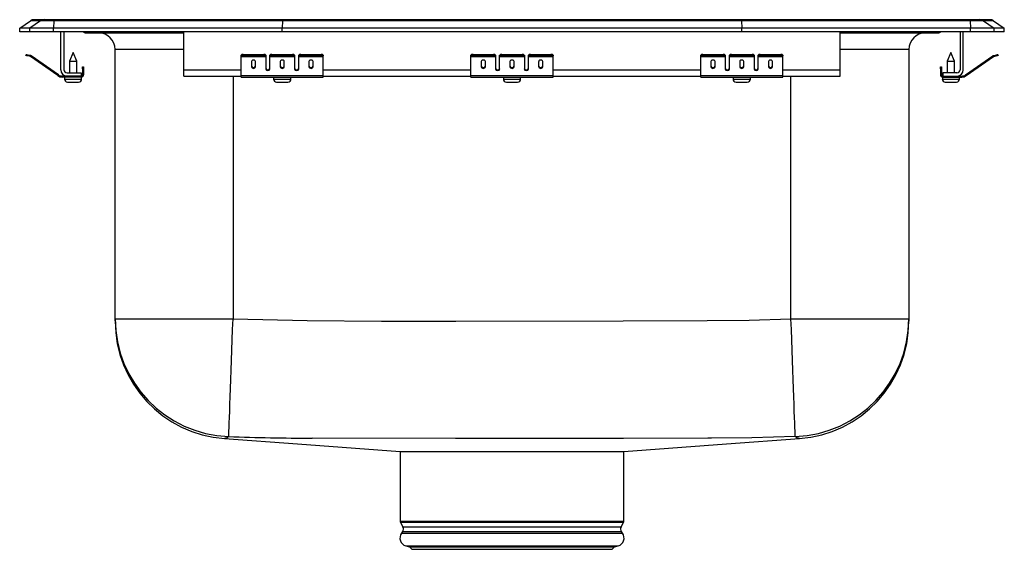
# Model space of a CAD drawing. Units: inches. Extents: x -7.5 to 7.5, y -7.9 to 0.2.
import ezdxf

# ---------------------------------------------------------------- set-up
doc = ezdxf.new("R2010")
doc.units = ezdxf.units.IN
doc.header["$MEASUREMENT"] = 0
doc.layers.get('0').update_dxf_attribs({"linetype": 'CONTINUOUS'})

# ---------------------------------------------------------------- blocks, each defined once
blk = doc.blocks.new('LRADQ151765PD_FRONT')
at = {"linetype": 'Continuous'}
for p, q in [((-7.5, 0.056), (-7.337, 0.171)), ((-7.181, 0.171), (-7.344, 0.056)), ((-7.181, 0.171), (-7.337, 0.171)), ((-7.285, 0.188), (-7.128, 0.188)), ((-6.978, 0.171), (-7.181, 0.171)), ((-7.128, 0.188), (-6.976, 0.188)), ((-6.978, 0.171), (-6.986, 0.056)), ((-3.497, 0.171), (-6.978, 0.171)), ((-6.976, 0.188), (-3.495, 0.188)), ((-3.497, 0.171), (-3.5, 0.056)), ((3.497, 0.171), (-3.497, 0.171)), ((-3.495, 0.188), (3.495, 0.188)), ((3.495, 0.188), (6.976, 0.188)), ((3.497, 0.171), (3.5, 0.056)), ((6.978, 0.171), (3.497, 0.171)), ((6.976, 0.188), (7.128, 0.188)), ((6.978, 0.171), (6.986, 0.056)), ((7.181, 0.171), (6.978, 0.171)), ((7.128, 0.188), (7.285, 0.188)), ((7.181, 0.171), (7.344, 0.056)), ((7.337, 0.171), (7.181, 0.171)), ((7.337, 0.171), (7.5, 0.056)), ((-7.344, 0.056), (-7.5, 0.056)), ((-7.5, 0), (-7.5, 0.056)), ((-7.344, 0), (-7.5, 0)), ((-7.344, 0), (-7.344, 0.056)), ((-6.986, 0.056), (-7.344, 0.056)), ((-6.986, 0), (-7.344, 0)), ((-6.986, 0), (-6.986, 0.056)), ((-3.5, 0.056), (-6.986, 0.056)), ((-3.5, 0), (-6.986, 0)), ((-6.875, -0.575), (-6.875, 0)), ((-6.827, 0), (-6.827, -0.575)), ((-5, -0.575), (-5, 0)), ((3.5, 0.056), (-3.5, 0.056)), ((-3.5, 0), (-3.5, 0.056)), ((3.5, 0), (-3.5, 0)), ((3.5, 0), (3.5, 0.056)), ((6.986, 0.056), (3.5, 0.056)), ((6.986, 0), (3.5, 0)), ((5, -0.575), (5, 0)), ((6.827, 0), (6.827, -0.575)), ((6.875, -0.575), (6.875, 0)), ((6.986, 0), (6.986, 0.056)), ((7.344, 0.056), (6.986, 0.056)), ((7.344, 0), (6.986, 0)), ((7.344, 0), (7.344, 0.056)), ((7.5, 0.056), (7.344, 0.056)), ((7.5, 0), (7.344, 0)), ((7.5, 0), (7.5, 0.056)), ((-6.479, -0.015), (-6.391, -0.015)), ((-6.391, -0.015), (-5.466, -0.015)), ((-5.466, -0.015), (-5, -0.015)), ((5, -0.015), (5.466, -0.015)), ((5.466, -0.015), (6.391, -0.015)), ((6.391, -0.015), (6.479, -0.015)), ((-6.046, -4.369), (-6.046, -0.265)), ((-5, -0.265), (-6.046, -0.265)), ((6.046, -0.265), (5, -0.265)), ((6.046, -0.265), (6.046, -4.369)), ((-7.404, -0.358), (-7.401, -0.344)), ((-7.37, -0.351), (-7.374, -0.365)), ((-7.335, -0.374), (-7.374, -0.365)), ((-7.332, -0.359), (-7.37, -0.351)), ((-7.335, -0.374), (-7.332, -0.359)), ((-7.325, -0.362), (-7.334, -0.375)), ((-6.919, -0.665), (-7.334, -0.375)), ((-6.91, -0.653), (-7.325, -0.362)), ((-6.687, -0.311), (-6.742, -0.445)), ((-6.742, -0.445), (-6.742, -0.623)), ((-6.742, -0.445), (-6.687, -0.445)), ((-6.632, -0.445), (-6.687, -0.311)), ((-6.687, -0.445), (-6.632, -0.445)), ((-6.632, -0.623), (-6.632, -0.445)), ((-4.125, -0.365), (-4.125, -0.351)), ((-4.125, -0.374), (-4.125, -0.365)), ((-4.125, -0.374), (-3.75, -0.374)), ((-4.125, -0.375), (-4.125, -0.374)), ((-4.125, -0.375), (-3.75, -0.375)), ((-4.125, -0.665), (-4.125, -0.375)), ((-4.094, -0.344), (-4.094, -0.358)), ((-4.094, -0.344), (-3.781, -0.344)), ((-4.094, -0.358), (-3.781, -0.358)), ((-3.781, -0.358), (-3.781, -0.344)), ((-3.75, -0.351), (-3.75, -0.365)), ((-3.75, -0.365), (-3.75, -0.374)), ((-3.75, -0.374), (-3.75, -0.375)), ((-3.75, -0.375), (-3.75, -0.567)), ((-3.688, -0.365), (-3.688, -0.351)), ((-3.688, -0.374), (-3.688, -0.365)), ((-3.688, -0.374), (-3.312, -0.374)), ((-3.688, -0.375), (-3.688, -0.374)), ((-3.688, -0.375), (-3.312, -0.375)), ((-3.688, -0.567), (-3.688, -0.375)), ((-3.656, -0.344), (-3.656, -0.358)), ((-3.656, -0.344), (-3.344, -0.344)), ((-3.656, -0.358), (-3.344, -0.358)), ((-3.344, -0.358), (-3.344, -0.344)), ((-3.312, -0.351), (-3.312, -0.365)), ((-3.312, -0.365), (-3.312, -0.374)), ((-3.312, -0.374), (-3.312, -0.375)), ((-3.312, -0.375), (-3.312, -0.567)), ((-3.25, -0.365), (-3.25, -0.351)), ((-3.25, -0.374), (-3.25, -0.365)), ((-3.25, -0.374), (-2.875, -0.374)), ((-3.25, -0.375), (-3.25, -0.374)), ((-3.25, -0.375), (-2.875, -0.375)), ((-3.25, -0.567), (-3.25, -0.375)), ((-3.219, -0.344), (-3.219, -0.358)), ((-3.219, -0.344), (-2.906, -0.344)), ((-3.219, -0.358), (-2.906, -0.358)), ((-2.906, -0.358), (-2.906, -0.344)), ((-2.875, -0.351), (-2.875, -0.365)), ((-2.875, -0.374), (-2.875, -0.365)), ((-2.875, -0.375), (-2.875, -0.374)), ((-2.875, -0.665), (-2.875, -0.375)), ((-0.625, -0.365), (-0.625, -0.351)), ((-0.625, -0.374), (-0.625, -0.365)), ((-0.625, -0.374), (-0.25, -0.374)), ((-0.625, -0.375), (-0.625, -0.374)), ((-0.625, -0.375), (-0.25, -0.375)), ((-0.625, -0.665), (-0.625, -0.375)), ((-0.594, -0.344), (-0.594, -0.358)), ((-0.594, -0.344), (-0.281, -0.344)), ((-0.594, -0.358), (-0.281, -0.358)), ((-0.281, -0.358), (-0.281, -0.344)), ((-0.25, -0.351), (-0.25, -0.365)), ((-0.25, -0.365), (-0.25, -0.374)), ((-0.25, -0.374), (-0.25, -0.375)), ((-0.25, -0.375), (-0.25, -0.567)), ((-0.188, -0.365), (-0.188, -0.351)), ((-0.188, -0.374), (-0.188, -0.365)), ((-0.188, -0.374), (0.188, -0.374)), ((-0.188, -0.375), (-0.188, -0.374)), ((-0.188, -0.375), (0.188, -0.375)), ((-0.188, -0.567), (-0.188, -0.375)), ((-0.156, -0.344), (-0.156, -0.358)), ((-0.156, -0.344), (0.156, -0.344)), ((-0.156, -0.358), (0.156, -0.358)), ((0.156, -0.358), (0.156, -0.344)), ((0.188, -0.351), (0.188, -0.365)), ((0.188, -0.365), (0.188, -0.374)), ((0.188, -0.374), (0.188, -0.375)), ((0.188, -0.375), (0.188, -0.567)), ((0.25, -0.365), (0.25, -0.351)), ((0.25, -0.374), (0.25, -0.365)), ((0.25, -0.374), (0.625, -0.374)), ((0.25, -0.375), (0.25, -0.374)), ((0.25, -0.375), (0.625, -0.375)), ((0.25, -0.567), (0.25, -0.375)), ((0.281, -0.344), (0.281, -0.358)), ((0.281, -0.344), (0.594, -0.344)), ((0.281, -0.358), (0.594, -0.358)), ((0.594, -0.358), (0.594, -0.344)), ((0.625, -0.351), (0.625, -0.365)), ((0.625, -0.374), (0.625, -0.365)), ((0.625, -0.375), (0.625, -0.374)), ((0.625, -0.665), (0.625, -0.375)), ((2.875, -0.365), (2.875, -0.351)), ((2.875, -0.374), (2.875, -0.365)), ((2.875, -0.374), (3.25, -0.374)), ((2.875, -0.375), (2.875, -0.374)), ((2.875, -0.375), (3.25, -0.375)), ((2.875, -0.665), (2.875, -0.375)), ((2.906, -0.344), (2.906, -0.358)), ((2.906, -0.344), (3.219, -0.344)), ((2.906, -0.358), (3.219, -0.358)), ((3.219, -0.358), (3.219, -0.344)), ((3.25, -0.351), (3.25, -0.365)), ((3.25, -0.365), (3.25, -0.374)), ((3.25, -0.374), (3.25, -0.375)), ((3.25, -0.375), (3.25, -0.567)), ((3.312, -0.365), (3.312, -0.351)), ((3.312, -0.374), (3.312, -0.365)), ((3.312, -0.374), (3.688, -0.374)), ((3.312, -0.375), (3.312, -0.374)), ((3.312, -0.375), (3.688, -0.375)), ((3.312, -0.567), (3.312, -0.375)), ((3.344, -0.344), (3.344, -0.358)), ((3.344, -0.344), (3.656, -0.344)), ((3.344, -0.358), (3.656, -0.358)), ((3.656, -0.358), (3.656, -0.344)), ((3.688, -0.351), (3.688, -0.365)), ((3.688, -0.365), (3.688, -0.374)), ((3.688, -0.374), (3.688, -0.375)), ((3.688, -0.375), (3.688, -0.567)), ((3.75, -0.365), (3.75, -0.351)), ((3.75, -0.374), (3.75, -0.365)), ((3.75, -0.374), (4.125, -0.374)), ((3.75, -0.375), (3.75, -0.374)), ((3.75, -0.375), (4.125, -0.375)), ((3.75, -0.567), (3.75, -0.375)), ((3.781, -0.344), (3.781, -0.358)), ((3.781, -0.344), (4.094, -0.344)), ((3.781, -0.358), (4.094, -0.358)), ((4.094, -0.358), (4.094, -0.344)), ((4.125, -0.351), (4.125, -0.365)), ((4.125, -0.374), (4.125, -0.365)), ((4.125, -0.375), (4.125, -0.374)), ((4.125, -0.665), (4.125, -0.375)), ((6.687, -0.311), (6.632, -0.445)), ((6.632, -0.445), (6.632, -0.623)), ((6.632, -0.445), (6.742, -0.445)), ((6.742, -0.445), (6.687, -0.311)), ((6.742, -0.623), (6.742, -0.445)), ((6.91, -0.653), (7.325, -0.362)), ((6.919, -0.665), (7.334, -0.375)), ((7.334, -0.375), (7.325, -0.362)), ((7.332, -0.359), (7.37, -0.351)), ((7.332, -0.359), (7.335, -0.374)), ((7.335, -0.374), (7.374, -0.365)), ((7.374, -0.365), (7.37, -0.351)), ((7.401, -0.344), (7.404, -0.358)), ((-6.542, -0.562), (-6.542, -0.531)), ((-6.542, -0.531), (-6.527, -0.531)), ((-6.542, -0.562), (-6.542, -0.651)), ((-6.527, -0.562), (-6.542, -0.562)), ((-6.527, -0.531), (-6.527, -0.562)), ((-6.527, -0.562), (-6.527, -0.651)), ((-5, -0.671), (-5, -0.575)), ((-5, -0.575), (-4.125, -0.575)), ((-3.969, -0.45), (-3.969, -0.532)), ((-3.906, -0.532), (-3.906, -0.45)), ((-3.733, -0.575), (-3.705, -0.575)), ((-3.531, -0.45), (-3.531, -0.532)), ((-3.469, -0.532), (-3.469, -0.45)), ((-3.295, -0.575), (-3.267, -0.575)), ((-3.094, -0.45), (-3.094, -0.532)), ((-3.031, -0.532), (-3.031, -0.45)), ((-2.875, -0.575), (-0.625, -0.575)), ((-0.469, -0.45), (-0.469, -0.532)), ((-0.406, -0.532), (-0.406, -0.45)), ((-0.233, -0.575), (-0.205, -0.575)), ((-0.031, -0.45), (-0.031, -0.532)), ((0.031, -0.532), (0.031, -0.45)), ((0.205, -0.575), (0.233, -0.575)), ((0.406, -0.45), (0.406, -0.532)), ((0.469, -0.532), (0.469, -0.45)), ((0.625, -0.575), (2.875, -0.575)), ((3.031, -0.45), (3.031, -0.532)), ((3.094, -0.532), (3.094, -0.45)), ((3.267, -0.575), (3.295, -0.575)), ((3.469, -0.45), (3.469, -0.532)), ((3.531, -0.532), (3.531, -0.45)), ((3.705, -0.575), (3.733, -0.575)), ((3.906, -0.45), (3.906, -0.532)), ((3.969, -0.532), (3.969, -0.45)), ((4.125, -0.575), (5, -0.575)), ((5, -0.671), (5, -0.575)), ((6.527, -0.531), (6.542, -0.531)), ((6.527, -0.562), (6.527, -0.531)), ((6.527, -0.562), (6.527, -0.651)), ((6.542, -0.562), (6.527, -0.562)), ((6.542, -0.531), (6.542, -0.562)), ((6.542, -0.562), (6.542, -0.651)), ((-6.919, -0.665), (-6.91, -0.653)), ((-6.853, -0.671), (-6.853, -0.686)), ((-6.779, -0.671), (-6.853, -0.671)), ((-6.562, -0.686), (-6.853, -0.686)), ((-6.818, -0.686), (-6.818, -0.717)), ((-6.818, -0.717), (-6.687, -0.717)), ((-6.779, -0.623), (-6.562, -0.623)), ((-6.562, -0.671), (-6.779, -0.671)), ((-6.687, -0.717), (-6.556, -0.717)), ((-6.562, -0.623), (-6.562, -0.671)), ((-6.562, -0.686), (-6.562, -0.671)), ((-6.562, -0.686), (-6.556, -0.686)), ((-6.556, -0.717), (-6.556, -0.686)), ((-6.542, -0.651), (-6.527, -0.651)), ((-5, -0.671), (-4.125, -0.671)), ((-4.25, -0.671), (-4.25, -4.369)), ((-4.125, -0.665), (-2.875, -0.665)), ((-4.125, -0.686), (-4.125, -0.665)), ((-4.125, -0.686), (-2.875, -0.686)), ((-3.632, -0.686), (-3.632, -0.717)), ((-3.632, -0.717), (-3.368, -0.717)), ((-3.368, -0.717), (-3.368, -0.686)), ((-2.875, -0.686), (-2.875, -0.665)), ((-2.875, -0.671), (-0.625, -0.671)), ((-0.625, -0.665), (0.625, -0.665)), ((-0.625, -0.686), (-0.625, -0.665)), ((-0.625, -0.686), (0.625, -0.686)), ((-0.131, -0.686), (-0.131, -0.717)), ((-0.131, -0.717), (0.131, -0.717)), ((0.131, -0.717), (0.131, -0.686)), ((0.625, -0.686), (0.625, -0.665)), ((0.625, -0.671), (2.875, -0.671)), ((2.875, -0.665), (4.125, -0.665)), ((2.875, -0.686), (2.875, -0.665)), ((2.875, -0.686), (4.125, -0.686)), ((3.368, -0.686), (3.368, -0.717)), ((3.368, -0.717), (3.632, -0.717)), ((3.632, -0.717), (3.632, -0.686)), ((4.125, -0.686), (4.125, -0.665)), ((4.125, -0.671), (5, -0.671)), ((4.25, -4.369), (4.25, -0.671)), ((6.527, -0.651), (6.542, -0.651)), ((6.556, -0.686), (6.556, -0.717)), ((6.556, -0.686), (6.562, -0.686)), ((6.556, -0.717), (6.818, -0.717)), ((6.562, -0.623), (6.562, -0.671)), ((6.779, -0.623), (6.562, -0.623)), ((6.562, -0.671), (6.779, -0.671)), ((6.562, -0.671), (6.562, -0.686)), ((6.562, -0.686), (6.853, -0.686)), ((6.779, -0.671), (6.853, -0.671)), ((6.818, -0.717), (6.818, -0.686)), ((6.853, -0.686), (6.853, -0.671)), ((6.91, -0.653), (6.919, -0.665)), ((-6.772, -0.763), (-6.687, -0.763)), ((-6.687, -0.763), (-6.602, -0.763)), ((-3.586, -0.763), (-3.414, -0.763)), ((-0.086, -0.763), (0.085, -0.763)), ((3.414, -0.763), (3.585, -0.763)), ((6.601, -0.763), (6.772, -0.763)), ((-6.046, -4.369), (-4.25, -4.369)), ((-6.046, -4.402), (-6.046, -4.369)), ((4.25, -4.369), (6.046, -4.369)), ((6.046, -4.369), (6.046, -4.403)), ((-4.376, -6.194), (-4.378, -6.194)), ((-1.706, -6.39), (-1.706, -7.452)), ((-1.703, -6.39), (1.702, -6.39)), ((1.706, -7.452), (1.706, -6.39)), ((-1.706, -7.452), (1.706, -7.452)), ((-1.7, -7.474), (-1.663, -7.539)), ((1.7, -7.474), (-1.7, -7.474)), ((1.663, -7.539), (1.7, -7.474)), ((-1.666, -7.61), (-1.684, -7.637)), ((-1.684, -7.637), (1.684, -7.637)), ((-1.666, -7.61), (1.666, -7.61)), ((-1.663, -7.539), (1.663, -7.539)), ((1.684, -7.637), (1.666, -7.61)), ((-1.618, -7.829), (-1.563, -7.845)), ((-1.618, -7.829), (1.618, -7.829)), ((-1.563, -7.845), (-1.527, -7.881)), ((-1.563, -7.845), (1.563, -7.845)), ((-1.527, -7.881), (1.527, -7.881)), ((1.527, -7.881), (1.563, -7.845)), ((1.563, -7.845), (1.618, -7.829))]:
    blk.add_line(p, q, dxfattribs=at)
for points in [[(-7.374, -0.365), (-7.38, -0.364), (-7.385, -0.363), (-7.391, -0.361), (-7.395, -0.36), (-7.399, -0.36), (-7.402, -0.359), (-7.404, -0.359), (-7.404, -0.358)], [(-7.401, -0.344), (-7.4, -0.344), (-7.399, -0.344), (-7.396, -0.345), (-7.392, -0.346), (-7.387, -0.347), (-7.382, -0.348), (-7.376, -0.349), (-7.37, -0.351)], [(7.37, -0.351), (7.376, -0.349), (7.382, -0.348), (7.387, -0.347), (7.392, -0.346), (7.396, -0.345), (7.399, -0.344), (7.4, -0.344), (7.401, -0.344)], [(7.404, -0.358), (7.404, -0.359), (7.402, -0.359), (7.399, -0.36), (7.395, -0.36), (7.391, -0.361), (7.385, -0.363), (7.38, -0.364), (7.374, -0.365)], [(-4.315, -6.163), (-4.315, -6.15), (-4.314, -6.122), (-4.312, -6.08), (-4.31, -6.024), (-4.308, -5.955), (-4.305, -5.873), (-4.301, -5.778), (-4.298, -5.672), (-4.293, -5.556), (-4.289, -5.429), (-4.284, -5.294), (-4.279, -5.152), (-4.273, -5.003), (-4.268, -4.849), (-4.262, -4.691), (-4.256, -4.531), (-4.25, -4.369)], [(-4.25, -4.369), (-3.12, -4.396), (-1.989, -4.403), (-0.858, -4.403), (1.696, -4.401), (2.973, -4.396), (3.612, -4.388), (4.25, -4.369)], [(4.315, -6.163), (4.315, -6.15), (4.314, -6.122), (4.312, -6.08), (4.31, -6.024), (4.308, -5.955), (4.305, -5.873), (4.301, -5.778), (4.298, -5.672), (4.293, -5.556), (4.289, -5.429), (4.284, -5.294), (4.279, -5.152), (4.273, -5.003), (4.268, -4.849), (4.262, -4.691), (4.256, -4.531), (4.25, -4.369)], [(-4.378, -6.195), (-3.266, -6.276), (-1.706, -6.39)], [(-4.366, -6.188), (-4.366, -6.188), (-4.375, -6.193), (-4.376, -6.194)], [(-4.315, -6.163), (-4.338, -6.181), (-4.353, -6.186), (-4.366, -6.188), (-4.366, -6.188)], [(3.039, -6.188), (3.039, -6.188), (2.981, -6.189), (1.701, -6.193), (-0.861, -6.195), (-3.045, -6.188), (-3.045, -6.188)], [(1.706, -6.39), (3.266, -6.276), (4.378, -6.195)], [(4.315, -6.163), (3.652, -6.182), (3.039, -6.188), (3.039, -6.188)], [(4.366, -6.188), (4.366, -6.188), (4.338, -6.181), (4.315, -6.163)], [(4.378, -6.194), (4.379, -6.195), (4.366, -6.188), (4.366, -6.188), (4.366, -6.188)]]:
    blk.add_lwpolyline(points, dxfattribs=at)
for centre, radius, start, end in [((-7.285, 0.096), 0.0911, 90, 125.1176), ((-7.128, 0.097), 0.0909, 90.0025, 125.1483), ((-6.933, 0.173), 0.0458, 161.3907, 182.4803), ((6.933, 0.173), 0.0458, 357.5197, 18.6093), ((7.128, 0.097), 0.0909, 54.8517, 89.9975), ((7.285, 0.096), 0.0911, 54.8824, 90), ((-5.433, -0.002), 0.0356, 176.3844, 200.7129), ((6.391, 0.076), 0.0909, 270.0024, 303.2054), ((-6.479, 0.076), 0.0911, 236.8239, 270), ((-6.391, 0.076), 0.0909, 236.7943, 269.998), ((-6.296, -0.265), 0.25, 0, 90), ((5.419, 0), 0.0495, 342.7337, 0.169), ((6.296, -0.265), 0.25, 90, 180), ((6.479, 0.076), 0.0911, 270, 303.1761), ((-7.336, -0.379), 0.005, 55, 77.5), ((-7.336, -0.379), 0.02, 55, 77.5), ((-4.101, -0.385), 0.0418, 79.7469, 124.6786), ((-4.101, -0.4), 0.0418, 79.747, 124.6785), ((-3.774, -0.385), 0.0418, 55.3214, 100.2531), ((-3.774, -0.4), 0.0418, 55.3215, 100.253), ((-3.664, -0.385), 0.0418, 79.7476, 124.6779), ((-3.664, -0.4), 0.0418, 79.7477, 124.6778), ((-3.336, -0.385), 0.0418, 55.3221, 100.2524), ((-3.336, -0.4), 0.0418, 55.3222, 100.2523), ((-3.226, -0.385), 0.0418, 79.7469, 124.6786), ((-3.226, -0.4), 0.0418, 79.747, 124.6785), ((-2.899, -0.385), 0.0418, 55.3214, 100.2531), ((-2.899, -0.4), 0.0418, 55.3215, 100.253), ((-0.601, -0.385), 0.0418, 79.7472, 124.6782), ((-0.601, -0.4), 0.0418, 79.7473, 124.6781), ((-0.274, -0.385), 0.0418, 55.3218, 100.2528), ((-0.274, -0.4), 0.0418, 55.3218, 100.2527), ((-0.164, -0.385), 0.0418, 79.7472, 124.6782), ((-0.164, -0.4), 0.0418, 79.7473, 124.6782), ((0.164, -0.385), 0.0418, 55.3218, 100.2528), ((0.164, -0.4), 0.0418, 55.3218, 100.2527), ((0.274, -0.385), 0.0418, 79.7472, 124.6782), ((0.274, -0.4), 0.0418, 79.7473, 124.6782), ((0.601, -0.385), 0.0418, 55.3218, 100.2528), ((0.601, -0.4), 0.0418, 55.3219, 100.2527), ((2.899, -0.385), 0.0418, 79.7469, 124.6786), ((2.899, -0.4), 0.0418, 79.747, 124.6785), ((3.226, -0.385), 0.0418, 55.3214, 100.2531), ((3.226, -0.4), 0.0418, 55.3215, 100.253), ((3.336, -0.385), 0.0418, 79.7476, 124.6779), ((3.336, -0.4), 0.0418, 79.7477, 124.6778), ((3.664, -0.385), 0.0418, 55.3221, 100.2524), ((3.664, -0.4), 0.0418, 55.3222, 100.2523), ((3.774, -0.385), 0.0418, 79.7469, 124.6786), ((3.774, -0.4), 0.0418, 79.747, 124.6785), ((4.101, -0.385), 0.0418, 55.3214, 100.2531), ((4.101, -0.4), 0.0418, 55.3215, 100.253), ((7.336, -0.379), 0.02, 102.5, 125), ((7.336, -0.379), 0.005, 102.5, 125), ((-6.779, -0.575), 0.096, 180, 270), ((-6.779, -0.575), 0.048, 180, 270), ((6.779, -0.575), 0.096, 270, 0), ((6.779, -0.575), 0.048, 270, 0), ((-6.853, -0.571), 0.115, 235, 270), ((-6.853, -0.571), 0.1, 235, 270), ((-6.772, -0.717), 0.046, 180, 270), ((-6.602, -0.717), 0.046, 270, 0), ((-6.562, -0.651), 0.035, 270, 0), ((-6.562, -0.651), 0.02, 270, 0), ((-3.586, -0.717), 0.046, 180, 270), ((-3.414, -0.717), 0.046, 270, 0), ((-0.086, -0.717), 0.046, 180, 270), ((0.085, -0.717), 0.046, 270, 0), ((3.414, -0.717), 0.046, 180, 270), ((3.585, -0.717), 0.046, 270, 0), ((6.562, -0.651), 0.035, 180, 270), ((6.562, -0.651), 0.02, 180, 270), ((6.601, -0.717), 0.046, 180, 270), ((6.772, -0.717), 0.046, 270, 0), ((6.853, -0.571), 0.1, 270, 305), ((6.853, -0.571), 0.115, 270, 305), ((-4.251, -4.369), 1.795, 180.0185, 267.9316), ((-4.25, -4.403), 1.796, 180.0294, 265.9617), ((4.251, -4.369), 1.795, 272.0676, 359.9823), ((4.25, -4.403), 1.796, 274.0386, 359.9706), ((-2.992, 28.107), 34.295, 267.7885, 269.9119), ((-1.662, -7.452), 0.0433, 180, 210), ((1.662, -7.452), 0.0433, 330, 0), ((-1.581, -7.709), 0.126, 145, 252.6258), ((-1.72, -7.572), 0.0669, 325, 30), ((1.581, -7.709), 0.126, 287.3742, 35), ((1.72, -7.572), 0.0669, 150, 215)]:
    blk.add_arc(centre, radius, start, end, dxfattribs=at)
for centre, major_axis, ratio, start_param, end_param in [((-3.495, 0.096), (0, 0.0911), 0.022431, 0, 0.612917), ((3.495, 0.096), (0, 0.0911), 0.022431, 5.670268, 6.283185), ((-3.938, -0.45), (0.0312, 0), 0.700208, 0, 3.141593), ((-3.5, -0.45), (0.0312, 0), 0.700208, 0, 3.141593), ((-3.062, -0.45), (0.0312, 0), 0.700208, 0, 3.141593), ((-0.437, -0.45), (0.0313, 0), 0.700208, 0, 3.141593), ((0, -0.45), (0.0312, 0), 0.700208, 0, 3.141593), ((0.438, -0.45), (0.0312, 0), 0.700208, 0, 3.141593), ((3.062, -0.45), (0.0312, 0), 0.700208, 0, 3.141593), ((3.5, -0.45), (0.0312, 0), 0.700208, 0, 3.141593), ((3.938, -0.45), (0.0312, 0), 0.700208, 0, 3.141593), ((-3.938, -0.52), (0.0312, 0), 0.700208, 3.141593, 6.283185), ((-3.938, -0.532), (0.0312, 0), 0.700208, 3.141593, 6.283185), ((-3.719, -0.555), (0.0312, 0), 0.700208, 3.141593, 6.283185), ((-3.719, -0.567), (0.0312, 0), 0.700208, 3.141593, 6.283185), ((-3.5, -0.52), (0.0312, 0), 0.700208, 3.141593, 6.283185), ((-3.5, -0.532), (0.0312, 0), 0.700208, 3.141593, 6.283185), ((-3.281, -0.555), (0.0312, 0), 0.700208, 3.141593, 6.283185), ((-3.281, -0.567), (0.0312, 0), 0.700208, 3.141593, 6.283185), ((-3.062, -0.52), (0.0312, 0), 0.700208, 3.141593, 6.283185), ((-3.062, -0.532), (0.0312, 0), 0.700208, 3.141593, 6.283185), ((-0.437, -0.52), (0.0313, 0), 0.700208, 3.141593, 6.283185), ((-0.437, -0.532), (0.0313, 0), 0.700208, 3.141593, 6.283185), ((-0.219, -0.555), (0.0312, 0), 0.700208, 3.141593, 6.283185), ((-0.219, -0.567), (0.0312, 0), 0.700208, 3.141593, 6.283185), ((0, -0.52), (0.0312, 0), 0.700208, 3.141593, 6.283185), ((0, -0.532), (0.0312, 0), 0.700208, 3.141593, 6.283185), ((0.219, -0.555), (0.0312, 0), 0.700208, 3.141593, 6.283185), ((0.219, -0.567), (0.0312, 0), 0.700208, 3.141593, 6.283185), ((0.438, -0.52), (0.0312, 0), 0.700208, 3.141593, 6.283185), ((0.438, -0.532), (0.0312, 0), 0.700208, 3.141593, 6.283185), ((3.062, -0.52), (0.0312, 0), 0.700208, 3.141593, 6.283185), ((3.062, -0.532), (0.0312, 0), 0.700208, 3.141593, 6.283185), ((3.281, -0.555), (0.0312, 0), 0.700208, 3.141593, 6.283185), ((3.281, -0.567), (0.0312, 0), 0.700208, 3.141593, 6.283185), ((3.5, -0.52), (0.0312, 0), 0.700208, 3.141593, 6.283185), ((3.5, -0.532), (0.0312, 0), 0.700208, 3.141593, 6.283185), ((3.719, -0.555), (0.0312, 0), 0.700208, 3.141593, 6.283185), ((3.719, -0.567), (0.0312, 0), 0.700208, 3.141593, 6.283185), ((3.938, -0.52), (0.0312, 0), 0.700208, 3.141593, 6.283185), ((3.938, -0.532), (0.0312, 0), 0.700208, 3.141593, 6.283185)]:
    blk.add_ellipse(centre, major_axis=major_axis, ratio=ratio, start_param=start_param, end_param=end_param, dxfattribs=at)

msp = doc.modelspace()

# ---------------------------------------------------------------- block references
msp.add_blockref('LRADQ151765PD_FRONT', (0, 0))

doc.saveas('drawing.dxf')
